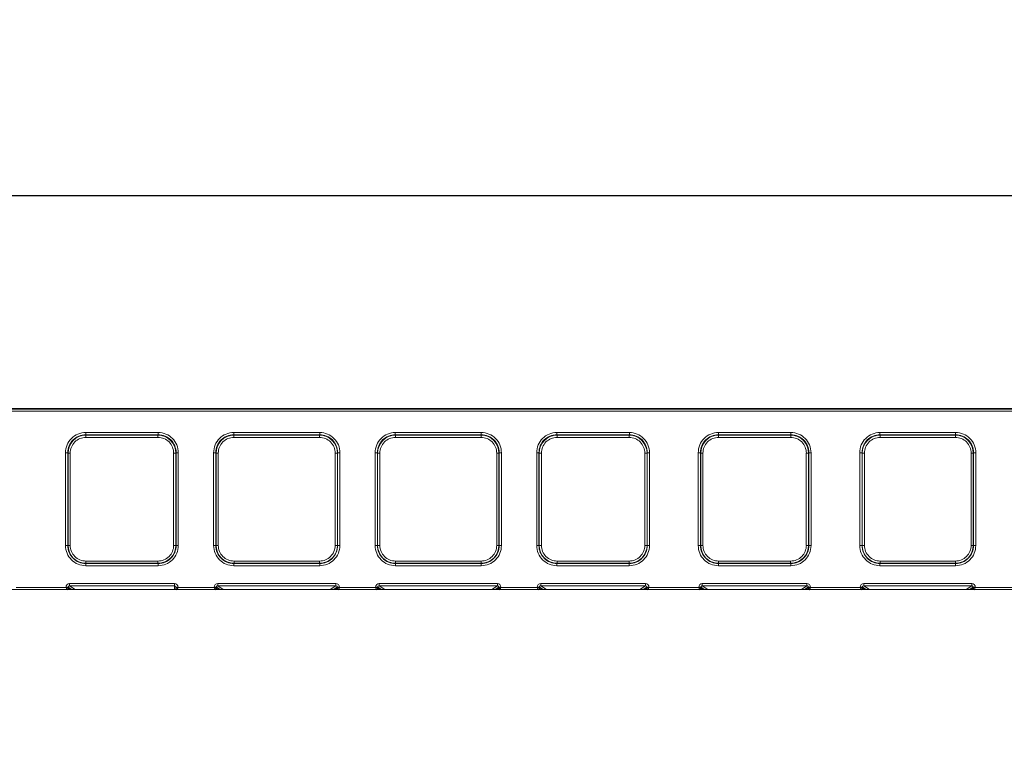
# Model space of a CAD drawing. Units: millimetres. Extents: x 0 to 420, y 0 to 297.
# Drawn here: x 195 to 217, y 248 to 264 of the extents above; entities that cross this region are included whole.
import ezdxf

# ---------------------------------------------------------------- set-up
doc = ezdxf.new("R2010")
doc.units = ezdxf.units.MM
doc.layers.add('FORMAT', color=7, linetype='Continuous')
doc.styles.add('SLDTEXTSTYLE3', font='TXT', dxfattribs={"width": 0.75})
doc.dimstyles.new('SLDDIMSTYLE1', dxfattribs={"dimtxt": 3, "dimasz": 3, "dimexe": 0, "dimexo": 0.0625, "dimgap": 0.75, "dimtad": 2, "dimlfac": 10, "dimrnd": 1e-09, "dimzin": 12, "dimdsep": 46, "dimtxsty": 'SLDTEXTSTYLE3', "dimsah": 1, "dimcen": 0.09, "dimadec": 0, "dimazin": 3, "dimtfac": 1, "dimtofl": 0, "dimtmove": 0, "dimatfit": 3, "dimfxl": 1, "dimfrac": 2, "dimtolj": 1, "dimtzin": 12, "dimarcsym": 0})

# ---------------------------------------------------------------- blocks, each defined once
blk = doc.blocks.new('_D_2')
at = {"layer": 'FORMAT'}
for p, q in [((140.479, 251.685), (140.479, 261.474)), ((240.479, 248.392), (240.479, 261.474)), ((140.479, 260.474), (240.479, 260.474))]:
    blk.add_line(p, q, dxfattribs=at)
for points in [[(140.479, 260.474), (143.479, 259.724), (143.479, 261.224)], [(240.479, 260.474), (237.479, 261.224), (237.479, 259.724)]]:
    blk.add_solid(points, dxfattribs=at)
at = {"layer": 'FORMAT', "insert": (183.085, 264.341, 0.01), "char_height": 3, "attachment_point": 1, "style": 'SLDTEXTSTYLE3'}
blk.add_mtext('1000', dxfattribs=at)

msp = doc.modelspace()

# ---------------------------------------------------------------- linework, layer by layer
at = {"color": 7, "linetype": 'Continuous', "lineweight": 15}
for p, q in [((190.4792, 255.7261), (240.3792, 255.7261)), ((190.4792, 255.7117), (240.3792, 255.7117)), ((240.3792, 255.6617), (190.4792, 255.6617)), ((196.8856, 255.1891), (198.5014, 255.1891)), ((196.8856, 255.1891), (196.8856, 255.1393)), ((196.8856, 255.1393), (198.5014, 255.1393)), ((196.8856, 255.1393), (196.8904, 255.1298)), ((196.8904, 255.1298), (198.4966, 255.1298)), ((196.8904, 255.08), (196.8904, 255.1298)), ((198.4966, 255.08), (196.8904, 255.08)), ((198.4966, 255.1298), (198.5014, 255.1393)), ((198.4966, 255.1298), (198.4966, 255.08)), ((198.5014, 255.1393), (198.5014, 255.1891)), ((200.1856, 255.1891), (202.1014, 255.1891)), ((200.1856, 255.1891), (200.1856, 255.1393)), ((200.1856, 255.1393), (202.1014, 255.1393)), ((200.1856, 255.1393), (200.1904, 255.1298)), ((200.1904, 255.1298), (202.0966, 255.1298)), ((200.1904, 255.08), (200.1904, 255.1298)), ((202.0966, 255.08), (200.1904, 255.08)), ((202.0966, 255.1298), (202.1014, 255.1393)), ((202.0966, 255.1298), (202.0966, 255.08)), ((202.1014, 255.1393), (202.1014, 255.1891)), ((203.7856, 255.1891), (205.7014, 255.1891)), ((203.7856, 255.1891), (203.7856, 255.1393)), ((203.7856, 255.1393), (205.7014, 255.1393)), ((203.7856, 255.1393), (203.7904, 255.1298)), ((203.7904, 255.1298), (205.6966, 255.1298)), ((203.7904, 255.08), (203.7904, 255.1298)), ((205.6966, 255.08), (203.7904, 255.08)), ((205.6966, 255.1298), (205.7014, 255.1393)), ((205.6966, 255.1298), (205.6966, 255.08)), ((205.7014, 255.1393), (205.7014, 255.1891)), ((207.3856, 255.1891), (209.0014, 255.1891)), ((207.3856, 255.1891), (207.3856, 255.1393)), ((207.3856, 255.1393), (209.0014, 255.1393)), ((207.3856, 255.1393), (207.3904, 255.1298)), ((207.3904, 255.1298), (208.9966, 255.1298)), ((207.3904, 255.08), (207.3904, 255.1298)), ((208.9966, 255.08), (207.3904, 255.08)), ((208.9966, 255.1298), (209.0014, 255.1393)), ((208.9966, 255.08), (208.9966, 255.1298)), ((209.0014, 255.1891), (209.0014, 255.1393)), ((210.9856, 255.1891), (212.6014, 255.1891)), ((210.9856, 255.1891), (210.9856, 255.1393)), ((210.9856, 255.1393), (212.6014, 255.1393)), ((210.9856, 255.1393), (210.9904, 255.1298)), ((210.9904, 255.1298), (212.5966, 255.1298)), ((210.9904, 255.08), (210.9904, 255.1298)), ((212.5966, 255.08), (210.9904, 255.08)), ((212.5966, 255.1298), (212.6014, 255.1393)), ((212.5966, 255.08), (212.5966, 255.1298)), ((212.6014, 255.1891), (212.6014, 255.1393)), ((214.5856, 255.1891), (216.2728, 255.1891)), ((214.5856, 255.1891), (214.5856, 255.1393)), ((214.5856, 255.1393), (216.2728, 255.1393)), ((214.5904, 255.1298), (214.5856, 255.1393)), ((216.2681, 255.1298), (214.5904, 255.1298)), ((214.5904, 255.08), (214.5904, 255.1298)), ((216.2681, 255.08), (214.5904, 255.08)), ((216.2681, 255.1298), (216.2728, 255.1393)), ((216.2681, 255.1298), (216.2681, 255.08)), ((216.2728, 255.1393), (216.2728, 255.1891)), ((196.4369, 252.668), (196.4369, 254.7391)), ((196.4369, 254.7391), (196.4868, 254.7391)), ((196.4868, 252.668), (196.4868, 254.7391)), ((196.4914, 254.73), (196.4868, 254.7391)), ((196.4914, 252.6726), (196.4914, 254.73)), ((196.5414, 254.73), (196.4914, 254.73)), ((196.5414, 254.73), (196.5414, 252.6726)), ((198.8456, 252.6726), (198.8456, 254.73)), ((198.8456, 254.73), (198.8956, 254.73)), ((198.9001, 254.7391), (198.8956, 254.73)), ((198.8956, 254.73), (198.8956, 252.6726)), ((198.9001, 254.7391), (198.9001, 252.668)), ((198.9501, 254.7391), (198.9001, 254.7391)), ((198.9501, 254.7391), (198.9501, 252.668)), ((199.7369, 252.668), (199.7369, 254.7391)), ((199.7369, 254.7391), (199.7868, 254.7391)), ((199.7868, 252.668), (199.7868, 254.7391)), ((199.7914, 254.73), (199.7868, 254.7391)), ((199.7914, 252.6726), (199.7914, 254.73)), ((199.8414, 254.73), (199.7914, 254.73)), ((199.8414, 254.73), (199.8414, 252.6726)), ((202.4456, 252.6726), (202.4456, 254.73)), ((202.4456, 254.73), (202.4956, 254.73)), ((202.5001, 254.7391), (202.4956, 254.73)), ((202.4956, 254.73), (202.4956, 252.6726)), ((202.5001, 254.7391), (202.5001, 252.668)), ((202.5501, 254.7391), (202.5001, 254.7391)), ((202.5501, 254.7391), (202.5501, 252.668)), ((203.3369, 252.668), (203.3369, 254.7391)), ((203.3369, 254.7391), (203.3868, 254.7391)), ((203.3868, 252.668), (203.3868, 254.7391)), ((203.3914, 254.73), (203.3868, 254.7391)), ((203.3914, 252.6726), (203.3914, 254.73)), ((203.4414, 254.73), (203.3914, 254.73)), ((203.4414, 254.73), (203.4414, 252.6726)), ((206.0456, 252.6726), (206.0456, 254.73)), ((206.0456, 254.73), (206.0956, 254.73)), ((206.1001, 254.7391), (206.0956, 254.73)), ((206.0956, 254.73), (206.0956, 252.6726)), ((206.1001, 254.7391), (206.1001, 252.668)), ((206.1501, 254.7391), (206.1001, 254.7391)), ((206.1501, 254.7391), (206.1501, 252.668)), ((206.9369, 252.668), (206.9369, 254.7391)), ((206.9868, 254.7391), (206.9369, 254.7391)), ((206.9868, 252.668), (206.9868, 254.7391)), ((206.9914, 254.73), (206.9868, 254.7391)), ((206.9914, 252.6726), (206.9914, 254.73)), ((206.9914, 254.73), (207.0414, 254.73)), ((207.0414, 254.73), (207.0414, 252.6726)), ((209.3456, 252.6726), (209.3456, 254.73)), ((209.3456, 254.73), (209.3956, 254.73)), ((209.4001, 254.7391), (209.3956, 254.73)), ((209.3956, 254.73), (209.3956, 252.6726)), ((209.4001, 254.7391), (209.4001, 252.668)), ((209.4501, 254.7391), (209.4001, 254.7391)), ((209.4501, 254.7391), (209.4501, 252.668)), ((210.5369, 252.668), (210.5369, 254.7391)), ((210.5868, 254.7391), (210.5369, 254.7391)), ((210.5868, 252.668), (210.5868, 254.7391)), ((210.5914, 254.73), (210.5868, 254.7391)), ((210.5914, 252.6726), (210.5914, 254.73)), ((210.5914, 254.73), (210.6414, 254.73)), ((210.6414, 254.73), (210.6414, 252.6726)), ((212.9456, 254.73), (212.9956, 254.73)), ((212.9456, 252.6726), (212.9456, 254.73)), ((213.0001, 254.7391), (212.9956, 254.73)), ((212.9956, 254.73), (212.9956, 252.6726)), ((213.0001, 254.7391), (213.0001, 252.668)), ((213.0501, 254.7391), (213.0001, 254.7391)), ((213.0501, 254.7391), (213.0501, 252.668)), ((214.1369, 252.668), (214.1369, 254.7391)), ((214.1369, 254.7391), (214.1868, 254.7391)), ((214.1868, 252.668), (214.1868, 254.7391)), ((214.1914, 254.73), (214.1868, 254.7391)), ((214.1914, 252.6726), (214.1914, 254.73)), ((214.2414, 254.73), (214.1914, 254.73)), ((214.2414, 254.73), (214.2414, 252.6726)), ((216.6171, 254.73), (216.667, 254.73)), ((216.6171, 252.6726), (216.6171, 254.73)), ((216.667, 254.73), (216.6716, 254.7391)), ((216.667, 252.6726), (216.667, 254.73)), ((216.6716, 254.7391), (216.6716, 252.668)), ((216.7215, 254.7391), (216.6716, 254.7391)), ((216.7215, 254.7391), (216.7215, 252.668)), ((196.4369, 252.668), (196.4868, 252.668)), ((196.4868, 252.668), (196.4914, 252.6726)), ((196.5414, 252.6726), (196.4914, 252.6726)), ((198.8456, 252.6726), (198.8956, 252.6726)), ((198.8956, 252.6726), (198.9001, 252.668)), ((198.9501, 252.668), (198.9001, 252.668)), ((199.7369, 252.668), (199.7868, 252.668)), ((199.7868, 252.668), (199.7914, 252.6726)), ((199.8414, 252.6726), (199.7914, 252.6726)), ((202.4456, 252.6726), (202.4956, 252.6726)), ((202.4956, 252.6726), (202.5001, 252.668)), ((202.5501, 252.668), (202.5001, 252.668)), ((203.3369, 252.668), (203.3868, 252.668)), ((203.3868, 252.668), (203.3914, 252.6726)), ((203.4414, 252.6726), (203.3914, 252.6726)), ((206.0456, 252.6726), (206.0956, 252.6726)), ((206.0956, 252.6726), (206.1001, 252.668)), ((206.1501, 252.668), (206.1001, 252.668)), ((206.9369, 252.668), (206.9868, 252.668)), ((206.9868, 252.668), (206.9914, 252.6726)), ((207.0414, 252.6726), (206.9914, 252.6726)), ((209.3456, 252.6726), (209.3956, 252.6726)), ((209.3956, 252.6726), (209.4001, 252.668)), ((209.4501, 252.668), (209.4001, 252.668)), ((210.5369, 252.668), (210.5868, 252.668)), ((210.5868, 252.668), (210.5914, 252.6726)), ((210.6414, 252.6726), (210.5914, 252.6726)), ((212.9456, 252.6726), (212.9956, 252.6726)), ((212.9956, 252.6726), (213.0001, 252.668)), ((213.0501, 252.668), (213.0001, 252.668)), ((214.1369, 252.668), (214.1868, 252.668)), ((214.1868, 252.668), (214.1914, 252.6726)), ((214.2414, 252.6726), (214.1914, 252.6726)), ((216.667, 252.6726), (216.6171, 252.6726)), ((216.667, 252.6726), (216.6716, 252.668)), ((216.6716, 252.668), (216.7215, 252.668)), ((196.891, 252.273), (196.8865, 252.2684)), ((196.8865, 252.2185), (196.8865, 252.2684)), ((198.5005, 252.2684), (196.8865, 252.2684)), ((198.5005, 252.2185), (196.8865, 252.2185)), ((196.891, 252.3229), (196.891, 252.273)), ((196.891, 252.3229), (198.496, 252.3229)), ((198.496, 252.273), (196.891, 252.273)), ((198.496, 252.3229), (198.496, 252.273)), ((198.5005, 252.2684), (198.496, 252.273)), ((198.5005, 252.2185), (198.5005, 252.2684)), ((200.191, 252.273), (200.1865, 252.2684)), ((200.1865, 252.2185), (200.1865, 252.2684)), ((202.1005, 252.2684), (200.1865, 252.2684)), ((202.1005, 252.2185), (200.1865, 252.2185)), ((200.191, 252.3229), (200.191, 252.273)), ((200.191, 252.3229), (202.096, 252.3229)), ((202.096, 252.273), (200.191, 252.273)), ((202.096, 252.3229), (202.096, 252.273)), ((202.1005, 252.2684), (202.096, 252.273)), ((202.1005, 252.2185), (202.1005, 252.2684)), ((203.791, 252.273), (203.7865, 252.2684)), ((203.7865, 252.2185), (203.7865, 252.2684)), ((205.7005, 252.2684), (203.7865, 252.2684)), ((205.7005, 252.2185), (203.7865, 252.2185)), ((203.791, 252.3229), (203.791, 252.273)), ((203.791, 252.3229), (205.696, 252.3229)), ((205.696, 252.273), (203.791, 252.273)), ((205.696, 252.3229), (205.696, 252.273)), ((205.7005, 252.2684), (205.696, 252.273)), ((205.7005, 252.2185), (205.7005, 252.2684)), ((207.391, 252.273), (207.3865, 252.2684)), ((207.3865, 252.2185), (207.3865, 252.2684)), ((209.0005, 252.2684), (207.3865, 252.2684)), ((209.0005, 252.2185), (207.3865, 252.2185)), ((207.391, 252.3229), (207.391, 252.273)), ((207.391, 252.3229), (208.996, 252.3229)), ((208.996, 252.273), (207.391, 252.273)), ((208.996, 252.3229), (208.996, 252.273)), ((209.0005, 252.2684), (208.996, 252.273)), ((209.0005, 252.2185), (209.0005, 252.2684)), ((210.991, 252.273), (210.9865, 252.2684)), ((210.9865, 252.2185), (210.9865, 252.2684)), ((212.6005, 252.2684), (210.9865, 252.2684)), ((212.6005, 252.2185), (210.9865, 252.2185)), ((210.991, 252.3229), (210.991, 252.273)), ((210.991, 252.3229), (212.596, 252.3229)), ((212.596, 252.273), (210.991, 252.273)), ((212.596, 252.3229), (212.596, 252.273)), ((212.6005, 252.2684), (212.596, 252.273)), ((212.6005, 252.2185), (212.6005, 252.2684)), ((214.591, 252.273), (214.5865, 252.2684)), ((214.5865, 252.2185), (214.5865, 252.2684)), ((216.2719, 252.2684), (214.5865, 252.2684)), ((216.2719, 252.2185), (214.5865, 252.2185)), ((214.591, 252.3229), (214.591, 252.273)), ((214.591, 252.3229), (216.2674, 252.3229)), ((214.591, 252.273), (216.2674, 252.273)), ((216.2674, 252.3229), (216.2674, 252.273)), ((216.2719, 252.2684), (216.2674, 252.273)), ((216.2719, 252.2185), (216.2719, 252.2684)), ((195.3393, 251.733), (196.4477, 251.733)), ((196.4477, 251.733), (196.4477, 251.7424)), ((196.4477, 251.7424), (196.4975, 251.7424)), ((196.4975, 251.713), (196.4975, 251.7424)), ((196.4976, 251.713), (196.4975, 251.713)), ((196.5276, 251.8221), (198.8635, 251.8221)), ((196.5276, 251.8221), (196.5276, 251.7722)), ((196.5276, 251.7722), (198.8635, 251.7722)), ((198.8635, 251.8221), (198.8635, 251.7722)), ((198.9435, 251.7419), (198.8935, 251.7419)), ((198.8935, 251.7419), (198.8935, 251.713)), ((198.8935, 251.713), (198.8935, 251.713)), ((198.8935, 251.713), (198.8935, 251.6851)), ((198.9435, 251.7419), (198.9435, 251.733)), ((198.9435, 251.733), (199.7477, 251.733)), ((199.7477, 251.733), (199.7477, 251.7424)), ((199.7477, 251.7424), (199.7975, 251.7424)), ((199.7975, 251.7424), (199.7975, 251.713)), ((199.7976, 251.713), (199.7975, 251.713)), ((199.8276, 251.8221), (202.4594, 251.8221)), ((199.8276, 251.8221), (199.8276, 251.7722)), ((199.8276, 251.7722), (202.4594, 251.7722)), ((202.4594, 251.8221), (202.4594, 251.7722)), ((202.4895, 251.713), (202.4894, 251.713)), ((202.4895, 251.713), (202.4895, 251.7424)), ((202.5393, 251.7424), (202.4895, 251.7424)), ((202.5393, 251.7424), (202.5393, 251.733)), ((202.5393, 251.733), (203.3477, 251.733)), ((203.3477, 251.733), (203.3477, 251.7424)), ((203.3477, 251.7424), (203.3975, 251.7424)), ((203.3975, 251.713), (203.3975, 251.7424)), ((203.3976, 251.713), (203.3975, 251.713)), ((203.4276, 251.8221), (206.0594, 251.8221)), ((203.4276, 251.8221), (203.4276, 251.7722)), ((203.4276, 251.7722), (206.0594, 251.7722)), ((206.0594, 251.8221), (206.0594, 251.7722)), ((206.0895, 251.713), (206.0894, 251.713)), ((206.0895, 251.713), (206.0895, 251.7424)), ((206.1393, 251.7424), (206.0895, 251.7424)), ((206.1393, 251.7424), (206.1393, 251.733)), ((206.1393, 251.733), (206.9477, 251.733)), ((206.9477, 251.733), (206.9477, 251.7424)), ((206.9477, 251.7424), (206.9975, 251.7424)), ((206.9975, 251.713), (206.9975, 251.7424)), ((206.9976, 251.713), (206.9975, 251.713)), ((207.0276, 251.8221), (209.3594, 251.8221)), ((207.0276, 251.8221), (207.0276, 251.7722)), ((207.0276, 251.7722), (209.3594, 251.7722)), ((209.3594, 251.8221), (209.3594, 251.7722)), ((209.3895, 251.713), (209.3894, 251.713)), ((209.3895, 251.7424), (209.3895, 251.713)), ((209.4393, 251.7424), (209.3895, 251.7424)), ((209.4393, 251.7424), (209.4393, 251.733)), ((209.4393, 251.733), (210.5477, 251.733)), ((210.5477, 251.733), (210.5477, 251.7424)), ((210.5477, 251.7424), (210.5975, 251.7424)), ((210.5975, 251.713), (210.5975, 251.7424)), ((210.5976, 251.713), (210.5975, 251.713)), ((210.6276, 251.8221), (212.9594, 251.8221)), ((210.6276, 251.8221), (210.6276, 251.7722)), ((210.6276, 251.7722), (212.9594, 251.7722)), ((212.9594, 251.8221), (212.9594, 251.7722)), ((212.9895, 251.713), (212.9894, 251.713)), ((212.9895, 251.7424), (212.9895, 251.713)), ((213.0393, 251.7424), (212.9895, 251.7424)), ((213.0393, 251.7424), (213.0393, 251.733)), ((213.0393, 251.733), (214.1477, 251.733)), ((214.1477, 251.733), (214.1477, 251.7424)), ((214.1477, 251.7424), (214.1975, 251.7424)), ((214.1975, 251.713), (214.1975, 251.7424)), ((214.1976, 251.713), (214.1975, 251.713)), ((214.2276, 251.8221), (216.6309, 251.8221)), ((214.2276, 251.7722), (214.2276, 251.8221)), ((214.2276, 251.7722), (216.6309, 251.7722)), ((216.6309, 251.7722), (216.6309, 251.8221)), ((216.6609, 251.713), (216.6609, 251.7424)), ((216.7107, 251.7424), (216.6609, 251.7424)), ((216.6609, 251.713), (216.6609, 251.713)), ((216.7107, 251.7424), (216.7107, 251.733)), ((216.7107, 251.733), (217.8191, 251.733)), ((140.4792, 251.6851), (240.4792, 251.6851))]:
    msp.add_line(p, q, dxfattribs=at)
at = {"color": 8, "linetype": 'Continuous', "lineweight": 15}
for p, q in [((196.5794, 251.6851), (196.4975, 251.7424)), ((196.5534, 251.6851), (196.4976, 251.713)), ((196.6521, 251.6851), (196.5276, 251.7722)), ((198.8635, 251.7722), (198.8635, 251.6851)), ((199.8794, 251.6851), (199.7975, 251.7424)), ((199.8534, 251.6851), (199.7976, 251.713)), ((199.8276, 251.7722), (199.9521, 251.6851)), ((202.3349, 251.6851), (202.4594, 251.7722)), ((202.4895, 251.7424), (202.4076, 251.6851)), ((202.4894, 251.713), (202.4336, 251.6851)), ((203.4794, 251.6851), (203.3975, 251.7424)), ((203.4534, 251.6851), (203.3976, 251.713)), ((203.5521, 251.6851), (203.4276, 251.7722)), ((206.0594, 251.7722), (205.9349, 251.6851)), ((206.0895, 251.7424), (206.0076, 251.6851)), ((206.0894, 251.713), (206.0336, 251.6851)), ((207.0794, 251.6851), (206.9975, 251.7424)), ((207.0534, 251.6851), (206.9976, 251.713)), ((207.1521, 251.6851), (207.0276, 251.7722)), ((209.3594, 251.7722), (209.2349, 251.6851)), ((209.3076, 251.6851), (209.3895, 251.7424)), ((209.3894, 251.713), (209.3336, 251.6851)), ((210.6794, 251.6851), (210.5975, 251.7424)), ((210.6534, 251.6851), (210.5976, 251.713)), ((210.7521, 251.6851), (210.6276, 251.7722)), ((212.9594, 251.7722), (212.8349, 251.6851)), ((212.9076, 251.6851), (212.9895, 251.7424)), ((212.9894, 251.713), (212.9336, 251.6851)), ((214.2794, 251.6851), (214.1975, 251.7424)), ((214.2534, 251.6851), (214.1976, 251.713)), ((214.2276, 251.7722), (214.3521, 251.6851)), ((216.5063, 251.6851), (216.6309, 251.7722)), ((216.6609, 251.7424), (216.579, 251.6851)), ((216.6609, 251.713), (216.605, 251.6851))]:
    msp.add_line(p, q, dxfattribs=at)
at = {"color": 7, "linetype": 'Continuous', "lineweight": 15, "flags": 128}
for points in [[(196.4477, 251.733), (196.4591, 251.7285), (196.4685, 251.7247), (196.4815, 251.7195), (196.4928, 251.715), (196.4975, 251.713)], [(198.8935, 251.713), (198.8977, 251.7147), (198.9025, 251.7166), (198.9089, 251.7191), (198.9221, 251.7245), (198.9318, 251.7283), (198.9435, 251.733)], [(198.9435, 251.733), (198.9388, 251.7212), (198.935, 251.7115), (198.9297, 251.6984), (198.9271, 251.6919), (198.9252, 251.6872), (198.9235, 251.683)], [(199.7477, 251.733), (199.7591, 251.7285), (199.7685, 251.7247), (199.7815, 251.7195), (199.7928, 251.715), (199.7975, 251.713)], [(202.5393, 251.733), (202.5348, 251.7216), (202.531, 251.7121), (202.5258, 251.6992), (202.5213, 251.6879), (202.5194, 251.6832)], [(203.3477, 251.733), (203.3591, 251.7285), (203.3685, 251.7247), (203.3815, 251.7195), (203.3928, 251.715), (203.3975, 251.713)], [(206.1393, 251.733), (206.1348, 251.7216), (206.131, 251.7121), (206.1258, 251.6992), (206.1213, 251.6879), (206.1194, 251.6832)], [(206.9477, 251.733), (206.9591, 251.7285), (206.9685, 251.7247), (206.9815, 251.7195), (206.9928, 251.715), (206.9975, 251.713)], [(209.4393, 251.733), (209.4348, 251.7216), (209.431, 251.7121), (209.4258, 251.6992), (209.4213, 251.6879), (209.4194, 251.6832)], [(210.5477, 251.733), (210.5591, 251.7285), (210.5685, 251.7247), (210.5815, 251.7195), (210.5928, 251.715), (210.5975, 251.713)], [(213.0393, 251.733), (213.0348, 251.7216), (213.031, 251.7121), (213.0258, 251.6992), (213.0213, 251.6879), (213.0194, 251.6832)], [(214.1477, 251.733), (214.1591, 251.7285), (214.1685, 251.7247), (214.1815, 251.7195), (214.1928, 251.715), (214.1975, 251.713)], [(216.7107, 251.733), (216.7062, 251.7216), (216.7025, 251.7121), (216.6972, 251.6992), (216.6927, 251.6879), (216.6908, 251.6832)]]:
    msp.add_lwpolyline(points, dxfattribs=at)
at = {"color": 7, "linetype": 'Continuous', "lineweight": 15}
for centre, radius, start, end in [((196.886, 254.7401), 0.4491, 90.04546, 180.11842), ((196.8859, 254.7403), 0.3991, 90.04333, 180.16148), ((196.8909, 254.7303), 0.3995, 90.08331, 180.03964), ((196.8906, 254.7307), 0.3493, 90.04546, 180.11842), ((198.4961, 254.7304), 0.3994, 359.94663, 89.93042), ((198.4964, 254.7307), 0.3493, 359.88158, 89.95454), ((198.501, 254.7401), 0.4491, 359.88158, 89.95454), ((198.5009, 254.7401), 0.3992, 359.86115, 89.93403), ((200.186, 254.7401), 0.4491, 90.04546, 180.11842), ((200.1859, 254.7403), 0.3991, 90.04333, 180.16148), ((200.1909, 254.7303), 0.3995, 90.08331, 180.03964), ((200.1906, 254.7307), 0.3493, 90.04546, 180.11842), ((202.0961, 254.7304), 0.3994, 359.94663, 89.93042), ((202.0964, 254.7307), 0.3493, 359.88158, 89.95454), ((202.101, 254.7401), 0.4491, 359.88158, 89.95454), ((202.1009, 254.7401), 0.3992, 359.86115, 89.93403), ((203.786, 254.7401), 0.4491, 90.04546, 180.11842), ((203.7859, 254.7403), 0.3991, 90.04333, 180.16148), ((203.7909, 254.7303), 0.3995, 90.08331, 180.03964), ((203.7906, 254.7307), 0.3493, 90.04546, 180.11842), ((205.6961, 254.7304), 0.3994, 359.94663, 89.93042), ((205.6964, 254.7307), 0.3493, 359.88158, 89.95454), ((205.701, 254.7401), 0.4491, 359.88158, 89.95454), ((205.7009, 254.7401), 0.3992, 359.86115, 89.93403), ((207.386, 254.7401), 0.4491, 90.04546, 180.11842), ((207.3859, 254.7403), 0.3991, 90.04333, 180.16148), ((207.3909, 254.7303), 0.3995, 90.08331, 180.03964), ((207.3906, 254.7307), 0.3493, 90.04546, 180.11842), ((208.9961, 254.7304), 0.3994, 359.94663, 89.93042), ((208.9964, 254.7307), 0.3493, 359.88158, 89.95454), ((209.001, 254.7401), 0.4491, 359.88158, 89.95454), ((209.0009, 254.7401), 0.3992, 359.86115, 89.93403), ((210.986, 254.7401), 0.4491, 90.04546, 180.11842), ((210.9859, 254.7403), 0.3991, 90.04333, 180.16148), ((210.9909, 254.7303), 0.3995, 90.08331, 180.03964), ((210.9906, 254.7307), 0.3493, 90.04546, 180.11842), ((212.5961, 254.7304), 0.3994, 359.94663, 89.93042), ((212.5964, 254.7307), 0.3493, 359.88158, 89.95454), ((212.601, 254.7401), 0.4491, 359.88158, 89.95454), ((212.6009, 254.7401), 0.3992, 359.86115, 89.93403), ((214.586, 254.7401), 0.4491, 90.04546, 180.11842), ((214.5859, 254.7403), 0.3991, 90.04333, 180.16148), ((214.5909, 254.7303), 0.3995, 90.08331, 180.03964), ((214.5906, 254.7307), 0.3493, 90.04546, 180.11842), ((216.2676, 254.7304), 0.3994, 359.94663, 89.93042), ((216.2678, 254.7307), 0.3493, 359.88158, 89.95454), ((216.2724, 254.7401), 0.4491, 359.88158, 89.95454), ((216.2725, 254.7403), 0.3991, 359.83852, 89.95667), ((196.8863, 252.6679), 0.4494, 179.98167, 270.01833), ((196.8863, 252.6678), 0.3994, 179.96924, 270.03076), ((196.891, 252.6726), 0.3996, 180.0034, 269.9966), ((196.8909, 252.6725), 0.3496, 179.98167, 270.01833), ((198.4959, 252.6726), 0.3996, 270.0034, 359.9966), ((198.4961, 252.6725), 0.3496, 269.98167, 0.01833), ((198.5007, 252.6679), 0.4494, 269.98167, 0.01833), ((198.5007, 252.6678), 0.3994, 269.96924, 0.03076), ((200.1863, 252.6679), 0.4494, 179.98167, 270.01833), ((200.1863, 252.6678), 0.3994, 179.96924, 270.03076), ((200.191, 252.6726), 0.3996, 180.0034, 269.9966), ((200.1909, 252.6725), 0.3496, 179.98167, 270.01833), ((202.0959, 252.6726), 0.3996, 270.0034, 359.9966), ((202.0961, 252.6725), 0.3496, 269.98167, 0.01833), ((202.1007, 252.6679), 0.4494, 269.98167, 0.01833), ((202.1007, 252.6678), 0.3994, 269.96924, 0.03076), ((203.7863, 252.6679), 0.4494, 179.98167, 270.01833), ((203.7863, 252.6678), 0.3994, 179.96924, 270.03076), ((203.791, 252.6726), 0.3996, 180.0034, 269.9966), ((203.7909, 252.6725), 0.3496, 179.98167, 270.01833), ((205.6959, 252.6726), 0.3996, 270.0034, 359.9966), ((205.6961, 252.6725), 0.3496, 269.98167, 0.01833), ((205.7007, 252.6679), 0.4494, 269.98167, 0.01833), ((205.7007, 252.6678), 0.3994, 269.96924, 0.03076), ((207.3863, 252.6679), 0.4494, 179.98167, 270.01833), ((207.3863, 252.6678), 0.3994, 179.96924, 270.03076), ((207.391, 252.6726), 0.3996, 180.0034, 269.9966), ((207.3909, 252.6725), 0.3496, 179.98167, 270.01833), ((208.9959, 252.6726), 0.3996, 270.0034, 359.9966), ((208.9961, 252.6725), 0.3496, 269.98167, 0.01833), ((209.0007, 252.6679), 0.4494, 269.98167, 0.01833), ((209.0007, 252.6678), 0.3994, 269.96924, 0.03076), ((210.9863, 252.6679), 0.4494, 179.98167, 270.01833), ((210.9863, 252.6678), 0.3994, 179.96924, 270.03076), ((210.991, 252.6726), 0.3996, 180.0034, 269.9966), ((210.9909, 252.6725), 0.3496, 179.98167, 270.01833), ((212.5959, 252.6726), 0.3996, 270.0034, 359.9966), ((212.5961, 252.6725), 0.3496, 269.98167, 0.01833), ((212.6007, 252.6679), 0.4494, 269.98167, 0.01833), ((212.6007, 252.6678), 0.3994, 269.96924, 0.03076), ((214.5863, 252.6679), 0.4494, 179.98167, 270.01833), ((214.5863, 252.6678), 0.3994, 179.96924, 270.03076), ((214.591, 252.6726), 0.3996, 180.0034, 269.9966), ((214.5909, 252.6725), 0.3496, 179.98167, 270.01833), ((216.2674, 252.6726), 0.3996, 270.0034, 359.9966), ((216.2675, 252.6725), 0.3496, 269.98167, 0.01833), ((216.2721, 252.6679), 0.4494, 269.98167, 0.01833), ((216.2722, 252.6678), 0.3994, 269.96924, 0.03076), ((196.5274, 251.7424), 0.0797, 89.89314, 179.99539), ((202.2444, 254.0228), 6.2326, 201.55482, 202.048), ((196.4675, 251.7131), 0.0301, 270.33677, 359.82712), ((196.47, 251.712), 0.0275, 282.40981, 2.27269), ((196.5271, 251.7426), 0.0296, 89.08082, 180.43646), ((198.8634, 251.742), 0.0801, 359.94657, 89.94647), ((198.8634, 251.742), 0.0301, 359.78468, 89.75356), ((198.9209, 251.7117), 0.0274, 177.21092, 255.95806), ((198.9235, 251.713), 0.03, 180.02729, 270.02727), ((199.8274, 251.7424), 0.0797, 89.89314, 179.99539), ((205.5444, 254.0228), 6.2326, 201.55482, 202.048), ((199.7675, 251.7131), 0.0301, 270.33677, 359.82712), ((199.77, 251.712), 0.0275, 282.40946, 2.27447), ((199.8271, 251.7426), 0.0296, 89.08081, 180.43647), ((202.4596, 251.7424), 0.0797, 0.00461, 90.10686), ((202.4599, 251.7426), 0.0296, 359.50777, 90.97495), ((202.5195, 251.7131), 0.0301, 180.17288, 269.66323), ((204.8291, 245.9362), 6.2326, 111.55482, 112.048), ((203.4274, 251.7424), 0.0797, 89.89314, 179.99539), ((209.1444, 254.0228), 6.2326, 201.55482, 202.048), ((203.3675, 251.7131), 0.0301, 270.33677, 359.82712), ((203.37, 251.712), 0.0275, 282.40906, 2.27652), ((203.4271, 251.7426), 0.0296, 89.08082, 180.43646), ((206.0596, 251.7424), 0.0797, 0.00461, 90.10686), ((206.0599, 251.7426), 0.0296, 359.50777, 90.97495), ((206.1195, 251.7131), 0.0301, 180.17288, 269.66323), ((208.4291, 245.9362), 6.2326, 111.55482, 112.048), ((207.0274, 251.7424), 0.0797, 89.89314, 179.99539), ((212.7444, 254.0228), 6.2326, 201.55482, 202.048), ((206.9675, 251.7131), 0.0301, 270.33677, 359.82712), ((206.97, 251.712), 0.0275, 282.40863, 2.27868), ((207.0271, 251.7426), 0.0296, 89.08082, 180.43646), ((209.3596, 251.7424), 0.0797, 0.00461, 90.10686), ((209.3599, 251.7426), 0.0296, 359.50779, 90.97493), ((209.4195, 251.7131), 0.0301, 180.17288, 269.66323), ((211.7291, 245.9362), 6.2326, 111.55482, 112.048), ((210.6274, 251.7424), 0.0797, 89.89314, 179.99539), ((216.3444, 254.0228), 6.2326, 201.55482, 202.048), ((210.5675, 251.7131), 0.0301, 270.33677, 359.82712), ((210.57, 251.712), 0.0275, 282.40819, 2.28096), ((210.6271, 251.7426), 0.0296, 89.08082, 180.43646), ((212.9596, 251.7424), 0.0797, 0.00461, 90.10686), ((212.9599, 251.7426), 0.0296, 359.50779, 90.97493), ((213.0195, 251.7131), 0.0301, 180.17288, 269.66323), ((215.3291, 245.9362), 6.2326, 111.55482, 112.048), ((214.2274, 251.7424), 0.0797, 89.89314, 179.99539), ((219.9444, 254.0228), 6.2326, 201.55482, 202.048), ((214.1675, 251.7131), 0.0301, 270.33677, 359.82712), ((214.17, 251.712), 0.0275, 282.40771, 2.28338), ((214.2271, 251.7426), 0.0296, 89.08082, 180.43646), ((216.631, 251.7424), 0.0797, 0.00461, 90.10686), ((216.6314, 251.7426), 0.0296, 359.50779, 90.97493), ((219.0005, 245.9362), 6.2326, 111.55482, 112.048), ((216.6911, 251.7134), 0.0302, 180.57928, 269.42072), ((216.6909, 251.7131), 0.0301, 180.17288, 269.66323)]:
    msp.add_arc(centre, radius, start, end, dxfattribs=at)
at = {"color": 8, "linetype": 'Continuous', "lineweight": 15}
for centre, start, end in [((202.5196, 251.7133), 180.48418, 249.61751), ((206.1196, 251.7133), 180.48184, 249.61856), ((209.4196, 251.7133), 180.47958, 249.61957), ((213.0196, 251.7133), 180.47698, 249.62074)]:
    msp.add_arc(centre, 0.0301, start, end, dxfattribs=at)

# ---------------------------------------------------------------- dimensions: what is measured, and where the dimension line sits
at = {"layer": 'FORMAT'}
dim = msp.add_linear_dim(base=(240.4792, 260.4736), p1=(140.4792, 251.6851), p2=(240.4792, 248.3919), dimstyle='SLDDIMSTYLE1', dxfattribs=at)
dim.commit()
dim.dimension.update_dxf_attribs({"geometry": '_D_2', "text_midpoint": (188.7371, 260.4736), "dimtype": 160})

doc.saveas('drawing.dxf')
